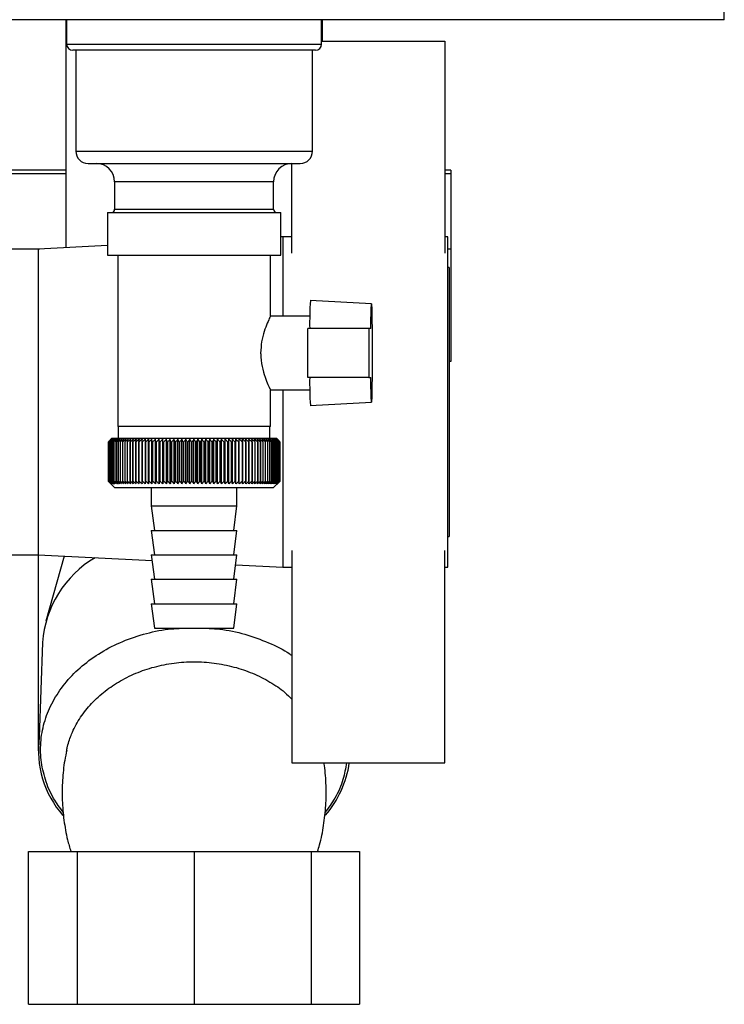
# Paper-space layout 'Blatt3' of a CAD drawing. Units: millimetres. Extents: x 0 to 420, y 0 to 297.
# Drawn here: x 259 to 270, y 130 to 146 of the extents above; entities that cross this region are included whole.
import ezdxf

# ---------------------------------------------------------------- set-up
doc = ezdxf.new("R2010")
doc.units = ezdxf.units.MM

psp = doc.layouts.new('Blatt3')

# ---------------------------------------------------------------- linework, layer by layer
at = {"color": 7, "linetype": 'Continuous', "lineweight": 30}
for p, q in [((270.463, 145.979), (270.463, 146.209)), ((270.463, 145.979), (244.423, 145.979)), ((259.693, 145.979), (259.693, 142.252)), ((259.708, 145.979), (259.708, 145.579)), ((263.878, 145.579), (263.878, 145.979)), ((263.893, 145.629), (263.893, 145.979)), ((259.708, 145.579), (263.878, 145.579)), ((263.878, 145.629), (265.893, 145.629)), ((265.893, 145.629), (265.893, 142.16)), ((263.778, 145.479), (259.808, 145.479)), ((259.858, 145.479), (259.858, 143.829)), ((263.728, 143.829), (263.728, 145.479)), ((259.858, 143.829), (263.728, 143.829)), ((260.058, 143.629), (263.528, 143.629)), ((263.393, 142.16), (263.393, 143.629)), ((259.693, 143.521), (257.593, 143.521)), ((257.593, 143.465), (259.693, 143.465)), ((265.993, 143.521), (265.893, 143.521)), ((265.893, 143.465), (265.993, 143.465)), ((265.993, 143.521), (265.993, 143.465)), ((265.993, 143.465), (265.993, 142.231)), ((260.493, 143.329), (260.493, 142.879)), ((263.093, 143.329), (260.493, 143.329)), ((263.093, 142.879), (263.093, 143.329)), ((260.377, 142.829), (260.377, 142.129)), ((260.377, 142.829), (263.21, 142.829)), ((260.493, 142.879), (263.093, 142.879)), ((263.21, 142.129), (263.21, 142.829)), ((263.243, 142.429), (263.21, 142.428)), ((263.393, 142.429), (263.243, 142.429)), ((263.243, 142.429), (263.243, 141.129)), ((265.943, 142.429), (265.893, 142.429)), ((265.943, 137.029), (265.943, 142.429)), ((257.593, 142.231), (259.268, 142.231)), ((259.243, 142.229), (257.893, 142.229)), ((260.377, 142.286), (259.243, 142.229)), ((259.243, 142.229), (259.243, 137.229)), ((265.943, 142.231), (265.993, 142.231)), ((265.993, 142.231), (265.993, 140.392)), ((260.377, 142.129), (263.21, 142.129)), ((260.543, 142.129), (260.543, 139.329)), ((263.043, 141.126), (263.043, 142.129)), ((265.963, 141.929), (265.943, 141.929)), ((265.963, 141.929), (265.963, 137.529)), ((264.693, 141.333), (263.693, 141.386)), ((263.685, 141.129), (263.041, 141.129)), ((263.651, 140.129), (263.651, 140.929)), ((264.651, 140.929), (263.651, 140.929)), ((264.651, 140.929), (264.651, 140.129)), ((264.683, 140.929), (264.651, 140.929)), ((265.993, 140.392), (265.963, 140.392)), ((264.651, 140.129), (263.651, 140.129)), ((264.651, 140.129), (264.683, 140.129)), ((263.039, 139.929), (263.685, 139.929)), ((263.043, 139.329), (263.043, 139.937)), ((263.243, 139.929), (263.243, 137.029)), ((263.693, 139.673), (264.693, 139.725)), ((263.043, 139.329), (260.543, 139.329)), ((260.553, 139.329), (260.553, 139.129)), ((263.033, 139.129), (263.033, 139.329)), ((260.443, 139.129), (260.393, 139.079)), ((261.775, 139.129), (260.443, 139.129)), ((261.047, 138.389), (261.047, 139.12)), ((261.106, 139.079), (261.103, 139.12)), ((261.103, 138.389), (261.103, 139.12)), ((261.16, 138.389), (261.16, 139.12)), ((261.219, 138.389), (261.219, 139.12)), ((261.279, 138.389), (261.279, 139.12)), ((261.34, 138.389), (261.34, 139.12)), ((261.402, 138.389), (261.402, 139.12)), ((261.465, 138.389), (261.465, 139.12)), ((261.529, 138.389), (261.529, 139.12)), ((261.593, 138.389), (261.593, 139.12)), ((261.658, 138.389), (261.658, 139.12)), ((261.723, 138.389), (261.723, 139.12)), ((263.143, 139.129), (261.775, 139.129)), ((261.789, 138.389), (261.789, 139.12)), ((261.854, 138.389), (261.854, 139.12)), ((261.919, 138.389), (261.919, 139.12)), ((261.984, 138.389), (261.984, 139.12)), ((262.049, 138.389), (262.049, 139.12)), ((262.113, 138.389), (262.113, 139.12)), ((262.176, 138.389), (262.176, 139.12)), ((262.238, 138.389), (262.238, 139.12)), ((262.3, 138.389), (262.3, 139.12)), ((262.36, 138.389), (262.36, 139.12)), ((262.418, 138.389), (262.418, 139.12)), ((262.476, 138.389), (262.476, 139.12)), ((262.532, 138.389), (262.532, 139.12)), ((263.181, 139.091), (263.143, 139.129)), ((260.393, 139.079), (260.393, 139.079)), ((260.393, 138.429), (260.393, 139.079)), ((260.393, 139.079), (260.393, 138.429)), ((260.395, 139.079), (260.395, 139.079)), ((260.395, 138.429), (260.395, 139.079)), ((260.395, 139.079), (260.395, 138.429)), ((260.4, 139.079), (260.401, 139.079)), ((260.4, 139.079), (260.4, 138.429)), ((260.401, 138.429), (260.401, 139.079)), ((260.408, 139.079), (260.409, 139.079)), ((260.408, 139.079), (260.408, 138.429)), ((260.409, 138.429), (260.409, 139.079)), ((260.419, 139.079), (260.421, 139.079)), ((260.419, 139.079), (260.419, 138.429)), ((260.421, 138.429), (260.421, 139.079)), ((260.433, 139.079), (260.436, 139.079)), ((260.433, 139.079), (260.433, 138.429)), ((260.436, 138.429), (260.436, 139.079)), ((260.451, 139.079), (260.454, 139.079)), ((260.451, 139.079), (260.451, 138.429)), ((260.454, 138.429), (260.454, 139.079)), ((260.471, 139.079), (260.476, 139.079)), ((260.471, 139.079), (260.471, 138.429)), ((260.476, 138.429), (260.476, 139.079)), ((260.495, 139.079), (260.5, 139.079)), ((260.495, 139.079), (260.495, 138.429)), ((260.5, 138.429), (260.5, 139.079)), ((260.522, 139.079), (260.527, 139.079)), ((260.522, 139.079), (260.522, 138.429)), ((260.527, 138.429), (260.527, 139.079)), ((260.552, 139.079), (260.557, 139.079)), ((260.552, 139.079), (260.552, 138.429)), ((260.557, 138.429), (260.557, 139.079)), ((260.584, 139.079), (260.591, 139.079)), ((260.584, 139.079), (260.584, 138.429)), ((260.591, 138.429), (260.591, 139.079)), ((260.619, 139.079), (260.626, 139.079)), ((260.619, 139.079), (260.619, 138.429)), ((260.626, 138.429), (260.626, 139.079)), ((260.657, 139.079), (260.665, 139.079)), ((260.657, 139.079), (260.657, 138.429)), ((260.665, 138.429), (260.665, 139.079)), ((260.698, 139.079), (260.706, 139.079)), ((260.698, 139.079), (260.698, 138.429)), ((260.706, 138.429), (260.706, 139.079)), ((260.741, 139.079), (260.75, 139.079)), ((260.741, 139.079), (260.741, 138.429)), ((260.75, 138.429), (260.75, 139.079)), ((260.787, 139.079), (260.796, 139.079)), ((260.787, 139.079), (260.787, 138.429)), ((260.796, 138.429), (260.796, 139.079)), ((260.835, 139.079), (260.844, 139.079)), ((260.835, 139.079), (260.835, 138.429)), ((260.844, 138.429), (260.844, 139.079)), ((260.885, 139.079), (260.895, 139.079)), ((260.885, 139.079), (260.885, 138.429)), ((260.895, 138.429), (260.895, 139.079)), ((260.938, 139.079), (260.948, 139.079)), ((260.938, 139.079), (260.938, 138.429)), ((260.948, 138.429), (260.948, 139.079)), ((260.992, 139.079), (261.002, 139.079)), ((260.992, 139.079), (260.992, 138.429)), ((261.002, 138.429), (261.002, 139.079)), ((261.048, 139.079), (261.059, 139.079)), ((261.048, 139.079), (261.048, 138.429)), ((261.059, 138.429), (261.059, 139.079)), ((261.106, 139.079), (261.117, 139.079)), ((261.106, 139.079), (261.106, 138.429)), ((261.117, 138.429), (261.117, 139.079)), ((261.165, 139.079), (261.177, 139.079)), ((261.165, 139.079), (261.165, 138.429)), ((261.177, 138.429), (261.177, 139.079)), ((261.226, 139.079), (261.238, 139.079)), ((261.226, 139.079), (261.226, 138.429)), ((261.238, 138.429), (261.238, 139.079)), ((261.289, 139.079), (261.3, 139.079)), ((261.289, 139.079), (261.289, 138.429)), ((261.3, 138.429), (261.3, 139.079)), ((261.352, 139.079), (261.364, 139.079)), ((261.352, 139.079), (261.352, 138.429)), ((261.364, 138.429), (261.364, 139.079)), ((261.416, 139.079), (261.429, 139.079)), ((261.416, 139.079), (261.416, 138.429)), ((261.429, 138.429), (261.429, 139.079)), ((261.482, 139.079), (261.494, 139.079)), ((261.482, 139.079), (261.482, 138.429)), ((261.494, 138.429), (261.494, 139.079)), ((261.548, 139.079), (261.56, 139.079)), ((261.548, 139.079), (261.548, 138.429)), ((261.56, 138.429), (261.56, 139.079)), ((261.614, 139.079), (261.627, 139.079)), ((261.614, 139.079), (261.614, 138.429)), ((261.627, 138.429), (261.627, 139.079)), ((261.681, 139.079), (261.694, 139.079)), ((261.681, 139.079), (261.681, 138.429)), ((261.694, 138.429), (261.694, 139.079)), ((261.749, 139.079), (261.761, 139.079)), ((261.749, 139.079), (261.749, 138.429)), ((261.761, 138.429), (261.761, 139.079)), ((261.816, 139.079), (261.829, 139.079)), ((261.816, 139.079), (261.816, 138.429)), ((261.829, 138.429), (261.829, 139.079)), ((261.883, 139.079), (261.896, 139.079)), ((261.883, 139.079), (261.883, 138.429)), ((261.896, 138.429), (261.896, 139.079)), ((261.95, 139.079), (261.963, 139.079)), ((261.95, 139.079), (261.95, 138.429)), ((261.963, 138.429), (261.963, 139.079)), ((262.017, 139.079), (262.03, 139.079)), ((262.017, 139.079), (262.017, 138.429)), ((262.03, 138.429), (262.03, 139.079)), ((262.083, 139.079), (262.096, 139.079)), ((262.083, 139.079), (262.083, 138.429)), ((262.096, 138.429), (262.096, 139.079)), ((262.149, 139.079), (262.161, 139.079)), ((262.149, 139.079), (262.149, 138.429)), ((262.161, 138.429), (262.161, 139.079)), ((262.214, 139.079), (262.226, 139.079)), ((262.214, 139.079), (262.214, 138.429)), ((262.226, 138.429), (262.226, 139.079)), ((262.277, 139.079), (262.289, 139.079)), ((262.277, 139.079), (262.277, 138.429)), ((262.289, 138.429), (262.289, 139.079)), ((262.34, 139.079), (262.352, 139.079)), ((262.34, 139.079), (262.34, 138.429)), ((262.352, 138.429), (262.352, 139.079)), ((262.401, 139.079), (262.413, 139.079)), ((262.401, 139.079), (262.401, 138.429)), ((262.413, 138.429), (262.413, 139.079)), ((262.461, 139.079), (262.473, 139.079)), ((262.461, 139.079), (262.461, 138.429)), ((262.473, 138.429), (262.473, 139.079)), ((262.52, 139.079), (262.531, 139.079)), ((262.52, 139.079), (262.52, 138.429)), ((262.531, 138.429), (262.531, 139.079)), ((262.576, 139.079), (262.587, 139.079)), ((262.576, 139.079), (262.576, 138.429)), ((262.587, 138.429), (262.587, 139.079)), ((262.631, 139.079), (262.642, 139.079)), ((262.631, 139.079), (262.631, 138.429)), ((262.642, 138.429), (262.642, 139.079)), ((262.684, 139.079), (262.694, 139.079)), ((262.684, 139.079), (262.684, 138.429)), ((262.694, 138.429), (262.694, 139.079)), ((262.735, 139.079), (262.745, 139.079)), ((262.735, 139.079), (262.735, 138.429)), ((262.745, 138.429), (262.745, 139.079)), ((262.784, 139.079), (262.793, 139.079)), ((262.784, 139.079), (262.784, 138.429)), ((262.793, 138.429), (262.793, 139.079)), ((262.83, 139.079), (262.839, 139.079)), ((262.83, 139.079), (262.83, 138.429)), ((262.839, 138.429), (262.839, 139.079)), ((262.874, 139.079), (262.883, 139.079)), ((262.874, 139.079), (262.874, 138.429)), ((262.883, 138.429), (262.883, 139.079)), ((262.916, 139.079), (262.924, 139.079)), ((262.916, 139.079), (262.916, 138.429)), ((262.924, 138.429), (262.924, 139.079)), ((262.955, 139.079), (262.962, 139.079)), ((262.955, 139.079), (262.955, 138.429)), ((262.962, 138.429), (262.962, 139.079)), ((262.991, 139.079), (262.998, 139.079)), ((262.991, 139.079), (262.991, 138.429)), ((262.998, 138.429), (262.998, 139.079)), ((263.025, 139.079), (263.031, 139.079)), ((263.025, 139.079), (263.025, 138.429)), ((263.031, 138.429), (263.031, 139.079)), ((263.055, 139.079), (263.061, 139.079)), ((263.055, 139.079), (263.055, 138.429)), ((263.061, 138.429), (263.061, 139.079)), ((263.083, 139.079), (263.088, 139.079)), ((263.083, 139.079), (263.083, 138.429)), ((263.088, 138.429), (263.088, 139.079)), ((263.108, 139.079), (263.112, 139.079)), ((263.108, 139.079), (263.108, 138.429)), ((263.112, 138.429), (263.112, 139.079)), ((263.129, 139.079), (263.133, 139.079)), ((263.129, 139.079), (263.129, 138.429)), ((263.133, 138.429), (263.133, 139.079)), ((263.148, 139.079), (263.151, 139.079)), ((263.148, 139.079), (263.148, 138.429)), ((263.151, 138.429), (263.151, 139.079)), ((263.163, 139.079), (263.166, 139.079)), ((263.163, 139.079), (263.163, 138.429)), ((263.166, 138.429), (263.166, 139.079)), ((263.176, 139.079), (263.178, 139.079)), ((263.176, 139.079), (263.176, 138.429)), ((263.178, 138.429), (263.178, 139.079)), ((263.185, 139.079), (263.186, 139.079)), ((263.185, 139.079), (263.185, 138.429)), ((263.186, 138.429), (263.186, 139.079)), ((263.19, 139.079), (263.191, 139.079)), ((263.19, 139.079), (263.19, 138.429)), ((263.191, 138.429), (263.191, 139.079)), ((263.193, 139.079), (263.193, 139.079)), ((263.193, 139.079), (263.193, 138.429)), ((263.193, 138.429), (263.193, 139.079)), ((260.393, 138.429), (260.493, 138.329)), ((260.393, 138.429), (260.393, 138.429)), ((260.395, 138.429), (260.395, 138.429)), ((260.401, 138.429), (260.4, 138.429)), ((260.409, 138.429), (260.408, 138.429)), ((260.421, 138.429), (260.419, 138.429)), ((260.436, 138.429), (260.433, 138.429)), ((260.454, 138.429), (260.451, 138.429)), ((260.476, 138.429), (260.471, 138.429)), ((260.493, 138.329), (261.775, 138.329)), ((260.5, 138.429), (260.495, 138.429)), ((260.527, 138.429), (260.522, 138.429)), ((260.557, 138.429), (260.552, 138.429)), ((260.591, 138.429), (260.584, 138.429)), ((260.626, 138.429), (260.619, 138.429)), ((260.665, 138.429), (260.657, 138.429)), ((260.706, 138.429), (260.698, 138.429)), ((260.75, 138.429), (260.741, 138.429)), ((260.796, 138.429), (260.787, 138.429)), ((260.844, 138.429), (260.835, 138.429)), ((260.895, 138.429), (260.885, 138.429)), ((260.948, 138.429), (260.938, 138.429)), ((261.002, 138.429), (260.992, 138.429)), ((261.059, 138.429), (261.048, 138.429)), ((261.093, 138.329), (261.093, 138.029)), ((261.117, 138.429), (261.106, 138.429)), ((261.177, 138.429), (261.165, 138.429)), ((261.238, 138.429), (261.226, 138.429)), ((261.3, 138.429), (261.289, 138.429)), ((261.364, 138.429), (261.352, 138.429)), ((261.429, 138.429), (261.416, 138.429)), ((261.494, 138.429), (261.482, 138.429)), ((261.56, 138.429), (261.548, 138.429)), ((261.627, 138.429), (261.614, 138.429)), ((261.694, 138.429), (261.681, 138.429)), ((261.761, 138.429), (261.749, 138.429)), ((261.775, 138.329), (263.093, 138.329)), ((261.829, 138.429), (261.816, 138.429)), ((261.896, 138.429), (261.883, 138.429)), ((261.963, 138.429), (261.95, 138.429)), ((262.03, 138.429), (262.017, 138.429)), ((262.096, 138.429), (262.083, 138.429)), ((262.161, 138.429), (262.149, 138.429)), ((262.226, 138.429), (262.214, 138.429)), ((262.289, 138.429), (262.277, 138.429)), ((262.352, 138.429), (262.34, 138.429)), ((262.413, 138.429), (262.401, 138.429)), ((262.473, 138.429), (262.461, 138.429)), ((262.493, 138.029), (262.493, 138.329)), ((262.531, 138.429), (262.52, 138.429)), ((262.587, 138.429), (262.576, 138.429)), ((262.642, 138.429), (262.631, 138.429)), ((262.694, 138.429), (262.684, 138.429)), ((262.745, 138.429), (262.735, 138.429)), ((262.793, 138.429), (262.784, 138.429)), ((262.839, 138.429), (262.83, 138.429)), ((262.883, 138.429), (262.874, 138.429)), ((262.924, 138.429), (262.916, 138.429)), ((262.962, 138.429), (262.955, 138.429)), ((262.998, 138.429), (262.991, 138.429)), ((263.031, 138.429), (263.025, 138.429)), ((263.061, 138.429), (263.055, 138.429)), ((263.088, 138.429), (263.083, 138.429)), ((263.093, 138.329), (263.181, 138.418)), ((263.112, 138.429), (263.108, 138.429)), ((263.133, 138.429), (263.129, 138.429)), ((263.151, 138.429), (263.148, 138.429)), ((263.166, 138.429), (263.163, 138.429)), ((263.178, 138.429), (263.176, 138.429)), ((263.181, 138.418), (263.193, 138.429)), ((263.186, 138.429), (263.185, 138.429)), ((263.191, 138.429), (263.19, 138.429)), ((263.193, 138.429), (263.193, 138.429)), ((261.093, 138.029), (261.143, 137.629)), ((261.093, 138.029), (261.784, 138.029)), ((261.784, 138.029), (262.493, 138.029)), ((262.443, 137.629), (262.493, 138.029)), ((261.093, 137.629), (261.143, 137.229)), ((261.093, 137.629), (261.784, 137.629)), ((261.784, 137.629), (262.493, 137.629)), ((262.443, 137.229), (262.493, 137.629)), ((265.943, 137.529), (265.963, 137.529)), ((257.893, 137.229), (259.243, 137.229)), ((259.243, 137.229), (261.105, 137.136)), ((259.243, 137.229), (259.243, 134.022)), ((259.667, 137.208), (259.368, 136.144)), ((261.093, 137.229), (261.143, 136.829)), ((261.093, 137.229), (261.784, 137.229)), ((261.784, 137.229), (262.493, 137.229)), ((262.443, 136.829), (262.493, 137.229)), ((263.393, 137.298), (263.393, 133.829)), ((265.893, 133.829), (265.893, 137.298)), ((262.473, 137.068), (263.243, 137.029)), ((263.243, 137.029), (263.393, 137.029)), ((265.893, 137.029), (265.943, 137.029)), ((261.093, 136.829), (261.143, 136.429)), ((261.093, 136.829), (261.784, 136.829)), ((261.784, 136.829), (262.493, 136.829)), ((262.443, 136.429), (262.493, 136.829)), ((261.093, 136.429), (261.143, 136.029)), ((261.093, 136.429), (261.784, 136.429)), ((261.784, 136.429), (262.493, 136.429)), ((262.443, 136.029), (262.493, 136.429)), ((261.143, 136.029), (261.784, 136.029)), ((261.784, 136.029), (262.443, 136.029)), ((259.314, 135.796), (259.26, 134.246)), ((259.704, 134.015), (259.709, 134.037)), ((263.393, 133.829), (265.893, 133.829)), ((259.087, 129.879), (259.087, 132.379)), ((259.087, 132.379), (259.88, 132.379)), ((259.88, 132.379), (259.88, 129.879)), ((259.88, 132.379), (261.793, 132.379)), ((261.793, 132.379), (261.793, 129.879)), ((261.793, 132.379), (263.707, 132.379)), ((263.707, 132.379), (263.707, 129.879)), ((263.707, 132.379), (264.499, 132.379)), ((264.499, 132.379), (264.499, 129.879)), ((259.087, 129.879), (259.88, 129.879)), ((259.88, 129.879), (261.793, 129.879)), ((261.793, 129.879), (263.707, 129.879)), ((263.707, 129.879), (264.499, 129.879))]:
    psp.add_line(p, q, dxfattribs=at)
at = {"color": 7, "linetype": 'Continuous', "lineweight": 30, "flags": 128}
for points in [[(264.683, 140.929), (264.685, 141.066), (264.686, 141.179), (264.688, 141.263), (264.691, 141.315), (264.693, 141.333), (264.695, 141.316), (264.697, 141.264), (264.7, 141.18), (264.701, 141.068), (264.703, 140.932), (264.704, 140.778), (264.704, 140.613), (264.704, 140.445), (264.704, 140.281), (264.703, 140.127), (264.701, 139.991), (264.7, 139.878), (264.697, 139.794), (264.695, 139.743), (264.693, 139.725), (264.691, 139.743), (264.688, 139.795), (264.686, 139.88), (264.685, 139.993), (264.683, 140.129)], [(260.994, 139.12), (260.993, 139.115), (260.993, 139.11), (260.993, 139.105), (260.993, 139.1), (260.993, 139.095), (260.992, 139.089), (260.992, 139.084), (260.992, 139.079)], [(261.047, 139.12), (261.047, 139.115), (261.048, 139.11), (261.048, 139.105), (261.048, 139.1), (261.048, 139.095), (261.048, 139.089), (261.048, 139.084), (261.048, 139.079)], [(262.531, 139.079), (262.531, 139.084), (262.531, 139.089), (262.531, 139.095), (262.531, 139.1), (262.531, 139.105), (262.531, 139.11), (262.531, 139.115), (262.532, 139.12)], [(262.587, 139.079), (262.587, 139.084), (262.587, 139.089), (262.586, 139.095), (262.586, 139.1), (262.586, 139.105), (262.586, 139.11), (262.586, 139.115), (262.586, 139.12)], [(263.193, 139.079), (263.188, 139.084), (263.183, 139.089), (263.181, 139.091)]]:
    psp.add_lwpolyline(points, dxfattribs=at)
at = {"color": 7, "linetype": 'Continuous', "lineweight": 30}
for centre, radius, start, end in [((259.808, 145.579), 0.1, 180, 270), ((263.778, 145.579), 0.1, 270, 0), ((260.058, 143.829), 0.2, 180, 270), ((263.528, 143.829), 0.2, 270, 0), ((260.193, 143.329), 0.3, 0, 90), ((263.393, 143.329), 0.3, 90, 180), ((260.443, 142.879), 0.05, 270, 0), ((263.143, 142.879), 0.05, 180, 270), ((269.371, 141.027), 5.689, 176.3796, 180.9792), ((269.371, 140.032), 5.689, 179.0208, 183.6204), ((266.69, 132.752), 8.927, 134.4861, 134.8578), ((266.697, 132.56), 9.067, 133.6565, 134.0279), ((266.615, 133.056), 8.659, 135.5467, 135.9228), ((266.629, 133.262), 8.523, 136.5833, 136.9589), ((266.712, 132.379), 9.204, 132.9158, 133.2866), ((266.657, 133.472), 8.396, 137.7253, 138.0997), ((266.732, 132.211), 9.336, 132.2595, 132.6297), ((266.701, 133.686), 8.28, 138.9789, 139.3512), ((266.757, 132.056), 9.459, 131.6839, 132.0533), ((266.766, 133.9), 8.181, 140.3504, 140.7197), ((266.785, 131.917), 9.572, 131.1855, 131.5541), ((266.856, 134.113), 8.106, 141.8465, 142.2115), ((266.817, 131.794), 9.672, 130.7613, 131.1293), ((266.979, 134.322), 8.061, 143.4739, 143.8331), ((266.85, 131.689), 9.76, 130.4089, 130.7762), ((267.141, 134.527), 8.055, 145.2389, 145.5906), ((266.884, 131.602), 9.832, 130.1262, 130.4929), ((267.354, 134.725), 8.102, 147.1477, 147.4897), ((266.92, 131.535), 9.888, 129.9114, 130.2777), ((267.633, 134.914), 8.216, 149.2055, 149.5354), ((266.956, 131.489), 9.928, 129.7634, 130.1293), ((267.998, 135.092), 8.418, 151.4161, 151.7312), ((266.992, 131.462), 9.95, 129.6812, 130.0469), ((268.48, 135.259), 8.74, 153.7819, 154.079), ((267.029, 131.457), 9.954, 129.6643, 130.03), ((269.125, 135.411), 9.228, 156.3027, 156.5784), ((267.066, 131.473), 9.941, 129.7127, 130.0785), ((270.006, 135.549), 9.955, 158.9753, 159.2261), ((267.102, 131.509), 9.911, 129.8266, 130.1927), ((271.245, 135.669), 11.044, 161.7933, 162.0155), ((267.139, 131.565), 9.863, 130.0067, 130.3732), ((273.072, 135.773), 12.722, 164.746, 164.936), ((267.176, 131.642), 9.799, 130.2541, 130.6211), ((275.956, 135.858), 15.46, 167.8186, 167.9729), ((267.213, 131.737), 9.719, 130.5703, 130.9379), ((281.055, 135.924), 20.415, 170.9919, 171.1076), ((267.251, 131.851), 9.625, 130.957, 131.3253), ((292.191, 135.969), 31.408, 174.2426, 174.3173), ((267.29, 131.982), 9.519, 131.4167, 131.7857), ((267.332, 132.129), 9.4, 131.952, 132.3218), ((267.376, 132.29), 9.273, 132.5661, 132.9366), ((267.423, 132.465), 9.139, 133.2626, 133.6338), ((236.943, 135.948), 24.424, 7.3662, 7.4625), ((267.475, 132.651), 8.999, 134.0457, 134.4173), ((244.094, 135.892), 17.426, 10.5398, 10.6759), ((267.534, 132.847), 8.858, 134.9199, 135.2916), ((247.826, 135.816), 13.852, 13.626, 13.7993), ((267.6, 133.051), 8.719, 135.8902, 136.2616), ((250.09, 135.721), 11.752, 16.6042, 16.8114), ((267.676, 133.262), 8.584, 136.962, 137.3326), ((251.592, 135.608), 10.419, 19.4578, 19.6954), ((267.765, 133.476), 8.458, 138.1413, 138.5104), ((252.648, 135.479), 9.54, 22.1743, 22.4386), ((267.869, 133.692), 8.346, 139.4342, 139.8011), ((253.42, 135.333), 8.949, 24.7452, 25.0325), ((267.994, 133.909), 8.254, 140.8474, 141.2108), ((254.003, 135.173), 8.555, 27.1657, 27.4726), ((268.143, 134.123), 8.187, 142.3873, 142.7461), ((254.453, 135.001), 8.3, 29.434, 29.7572), ((268.325, 134.334), 8.154, 144.0608, 144.4133), ((254.806, 134.816), 8.147, 31.5511, 31.8877), ((268.548, 134.539), 8.165, 145.874, 146.2184), ((255.088, 134.623), 8.07, 33.5197, 33.8671), ((268.823, 134.737), 8.233, 147.8329, 148.167), ((255.315, 134.421), 8.053, 35.3442, 35.7001), ((269.169, 134.925), 8.376, 149.9422, 150.2634), ((255.5, 134.213), 8.08, 37.03, 37.3925), ((269.608, 135.101), 8.618, 152.2054, 152.5109), ((255.653, 134.002), 8.142, 38.5831, 38.9505), ((270.176, 135.265), 8.995, 154.624, 154.9106), ((255.779, 133.788), 8.23, 40.0097, 40.3807), ((270.926, 135.415), 9.561, 157.1968, 157.4612), ((255.886, 133.574), 8.339, 41.3163, 41.6898), ((271.947, 135.548), 10.404, 159.9197, 160.1582), ((255.976, 133.362), 8.461, 42.5093, 42.8844), ((273.39, 135.665), 11.675, 162.7847, 162.9937), ((256.054, 133.154), 8.593, 43.5947, 43.9707), ((275.546, 135.763), 13.666, 165.7799, 165.9559), ((256.121, 132.951), 8.731, 44.5783, 44.9546), ((279.048, 135.843), 17.007, 168.8889, 169.0286), ((256.18, 132.756), 8.87, 45.4655, 45.8417), ((285.581, 135.902), 23.385, 172.091, 172.1917), ((256.233, 132.571), 9.008, 46.2612, 46.637), ((301.654, 135.942), 39.307, 175.362, 175.4215), ((256.282, 132.397), 9.142, 46.97, 47.3453), ((256.326, 132.235), 9.269, 47.596, 47.9705), ((256.368, 132.088), 9.387, 48.1427, 48.5165), ((256.408, 131.956), 9.494, 48.6134, 48.9864), ((228.337, 135.935), 34.448, 5.2366, 5.3046), ((256.446, 131.842), 9.588, 49.0107, 49.383), ((241.25, 135.892), 21.679, 8.4549, 8.5637), ((256.484, 131.745), 9.669, 49.3371, 49.7087), ((246.908, 135.828), 16.167, 11.6016, 11.7489), ((256.521, 131.667), 9.734, 49.5944, 49.9655), ((250.04, 135.745), 13.182, 14.6534, 14.8364), ((256.557, 131.608), 9.784, 49.7842, 50.1548), ((251.999, 135.642), 11.372, 17.5911, 17.8064), ((256.594, 131.57), 9.816, 49.9074, 50.2778), ((253.318, 135.522), 10.205, 20.3994, 20.6435), ((256.631, 131.552), 9.832, 49.9649, 50.3352), ((254.25, 135.386), 9.427, 23.0673, 23.3365), ((256.667, 131.554), 9.83, 49.957, 50.3273), ((254.93, 135.233), 8.905, 25.5875, 25.8783), ((256.704, 131.577), 9.81, 49.8837, 50.2541), ((255.437, 135.067), 8.559, 27.9564, 28.2654), ((256.74, 131.62), 9.773, 49.7444, 50.1152), ((255.821, 134.888), 8.34, 30.1732, 30.4972), ((256.775, 131.684), 9.72, 49.5385, 49.9097), ((256.113, 134.698), 8.214, 32.2394, 32.5757), ((256.81, 131.767), 9.651, 49.2646, 49.6364), ((256.337, 134.498), 8.158, 34.1585, 34.5047), ((256.843, 131.868), 9.567, 48.9213, 49.2937), ((256.507, 134.292), 8.157, 35.9352, 36.2892), ((256.874, 131.987), 9.469, 48.5064, 48.8796), ((256.636, 134.08), 8.198, 37.5752, 37.9351), ((256.903, 132.122), 9.359, 48.0177, 48.3916), ((256.731, 133.865), 8.271, 39.0845, 39.4488), ((256.928, 132.273), 9.239, 47.4521, 47.8268), ((256.8, 133.648), 8.368, 40.4697, 40.8371), ((256.949, 132.438), 9.11, 46.8065, 47.1818), ((256.848, 133.432), 8.483, 41.7369, 42.1065), ((256.965, 132.615), 8.975, 46.077, 46.453), ((256.878, 133.219), 8.611, 42.8927, 43.2635), ((256.973, 132.803), 8.836, 45.2596, 45.6359), ((256.893, 133.01), 8.747, 43.9428, 44.3143), ((261.059, 135.673), 1.749, 120.3409, 175.9704), ((260.863, 134.033), 1.617, 172.4143, 221.1648), ((262.671, 134.063), 1.676, 319.3969, 351.9383)]:
    psp.add_arc(centre, radius, start, end, dxfattribs=at)
for points, knots in [([(263.042, 141.126), (263.04, 141.124), (263.035, 141.119), (262.991, 141.027), (262.938, 140.888), (262.891, 140.718), (262.885, 140.592), (262.881, 140.529)], [0, 0, 0, 0, 0.184336, 0.404769, 0.612755, 0.806083, 1, 1, 1, 1]), ([(262.881, 140.529), (262.882, 140.507), (262.884, 140.415), (262.911, 140.257), (262.965, 140.095), (263.012, 139.986), (263.041, 139.93), (263.04, 139.935), (263.04, 139.937)], [0, 0, 0, 0, 0.068152, 0.286435, 0.500909, 0.69723, 0.885058, 1, 1, 1, 1]), ([(260.434, 138.389), (260.427, 138.396), (260.413, 138.41), (260.399, 138.423), (260.393, 138.429)], [0, 0, 0, 0, 0.55565, 1, 1, 1, 1]), ([(260.395, 138.429), (260.402, 138.422), (260.415, 138.408), (260.429, 138.394), (260.434, 138.389)], [0, 0, 0, 0, 0.56434, 1, 1, 1, 1]), ([(260.438, 138.389), (260.43, 138.396), (260.416, 138.41), (260.402, 138.423), (260.395, 138.429)], [0, 0, 0, 0, 0.55565, 1, 1, 1, 1]), ([(260.4, 138.429), (260.407, 138.422), (260.419, 138.408), (260.432, 138.394), (260.438, 138.389)], [0, 0, 0, 0, 0.56434, 1, 1, 1, 1]), ([(260.444, 138.389), (260.436, 138.396), (260.422, 138.41), (260.407, 138.423), (260.401, 138.429)], [0, 0, 0, 0, 0.55565, 1, 1, 1, 1]), ([(260.408, 138.429), (260.414, 138.422), (260.427, 138.408), (260.439, 138.394), (260.444, 138.389)], [0, 0, 0, 0, 0.56434, 1, 1, 1, 1]), ([(260.454, 138.389), (260.446, 138.396), (260.431, 138.41), (260.416, 138.423), (260.409, 138.429)], [0, 0, 0, 0, 0.55565, 1, 1, 1, 1]), ([(260.419, 138.429), (260.425, 138.422), (260.437, 138.408), (260.449, 138.394), (260.454, 138.389)], [0, 0, 0, 0, 0.56434, 1, 1, 1, 1]), ([(260.467, 138.389), (260.458, 138.396), (260.443, 138.41), (260.428, 138.423), (260.421, 138.429)], [0, 0, 0, 0, 0.55565, 1, 1, 1, 1]), ([(260.433, 138.429), (260.439, 138.422), (260.451, 138.408), (260.462, 138.394), (260.467, 138.389)], [0, 0, 0, 0, 0.56434, 1, 1, 1, 1]), ([(260.483, 138.389), (260.474, 138.396), (260.459, 138.41), (260.443, 138.423), (260.436, 138.429)], [0, 0, 0, 0, 0.5556499, 1, 1, 1, 1]), ([(260.451, 138.429), (260.457, 138.422), (260.467, 138.408), (260.478, 138.394), (260.483, 138.389)], [0, 0, 0, 0, 0.56434, 1, 1, 1, 1]), ([(260.501, 138.389), (260.493, 138.396), (260.477, 138.41), (260.461, 138.423), (260.454, 138.429)], [0, 0, 0, 0, 0.55565, 1, 1, 1, 1]), ([(260.471, 138.429), (260.477, 138.422), (260.487, 138.408), (260.497, 138.394), (260.501, 138.389)], [0, 0, 0, 0, 0.56434, 1, 1, 1, 1]), ([(260.523, 138.389), (260.514, 138.396), (260.499, 138.41), (260.483, 138.423), (260.476, 138.429)], [0, 0, 0, 0, 0.55565, 1, 1, 1, 1]), ([(260.495, 138.429), (260.5, 138.422), (260.51, 138.408), (260.519, 138.394), (260.523, 138.389)], [0, 0, 0, 0, 0.56434, 1, 1, 1, 1]), ([(260.548, 138.389), (260.539, 138.396), (260.523, 138.41), (260.507, 138.423), (260.5, 138.429)], [0, 0, 0, 0, 0.55565, 1, 1, 1, 1]), ([(260.522, 138.429), (260.527, 138.422), (260.535, 138.408), (260.544, 138.394), (260.548, 138.389)], [0, 0, 0, 0, 0.56434, 1, 1, 1, 1]), ([(260.576, 138.389), (260.567, 138.396), (260.551, 138.41), (260.534, 138.423), (260.527, 138.429)], [0, 0, 0, 0, 0.55565, 1, 1, 1, 1]), ([(260.552, 138.429), (260.556, 138.422), (260.564, 138.408), (260.572, 138.394), (260.576, 138.389)], [0, 0, 0, 0, 0.56434, 1, 1, 1, 1]), ([(260.606, 138.389), (260.597, 138.396), (260.581, 138.41), (260.565, 138.423), (260.557, 138.429)], [0, 0, 0, 0, 0.55565, 1, 1, 1, 1]), ([(260.584, 138.429), (260.588, 138.422), (260.596, 138.408), (260.603, 138.394), (260.606, 138.389)], [0, 0, 0, 0, 0.56434, 1, 1, 1, 1]), ([(260.639, 138.389), (260.63, 138.396), (260.614, 138.41), (260.598, 138.423), (260.591, 138.429)], [0, 0, 0, 0, 0.55565, 1, 1, 1, 1]), ([(260.619, 138.429), (260.623, 138.422), (260.63, 138.408), (260.636, 138.394), (260.639, 138.389)], [0, 0, 0, 0, 0.5643403, 1, 1, 1, 1]), ([(260.675, 138.389), (260.666, 138.396), (260.65, 138.41), (260.634, 138.423), (260.626, 138.429)], [0, 0, 0, 0, 0.55565, 1, 1, 1, 1]), ([(260.657, 138.429), (260.661, 138.422), (260.667, 138.408), (260.673, 138.394), (260.675, 138.389)], [0, 0, 0, 0, 0.56434, 1, 1, 1, 1]), ([(260.714, 138.389), (260.705, 138.396), (260.688, 138.41), (260.672, 138.423), (260.665, 138.429)], [0, 0, 0, 0, 0.55565, 1, 1, 1, 1]), ([(260.698, 138.429), (260.701, 138.422), (260.706, 138.408), (260.711, 138.394), (260.714, 138.389)], [0, 0, 0, 0, 0.56434, 1, 1, 1, 1]), ([(260.755, 138.389), (260.746, 138.396), (260.729, 138.41), (260.713, 138.423), (260.706, 138.429)], [0, 0, 0, 0, 0.55565, 1, 1, 1, 1]), ([(260.741, 138.429), (260.744, 138.422), (260.748, 138.408), (260.753, 138.394), (260.755, 138.389)], [0, 0, 0, 0, 0.56434, 1, 1, 1, 1]), ([(260.798, 138.389), (260.789, 138.396), (260.773, 138.41), (260.757, 138.423), (260.75, 138.429)], [0, 0, 0, 0, 0.55565, 1, 1, 1, 1]), ([(260.787, 138.429), (260.789, 138.422), (260.793, 138.408), (260.796, 138.394), (260.798, 138.389)], [0, 0, 0, 0, 0.56434, 1, 1, 1, 1]), ([(260.844, 138.389), (260.835, 138.396), (260.819, 138.41), (260.803, 138.423), (260.796, 138.429)], [0, 0, 0, 0, 0.55565, 1, 1, 1, 1]), ([(260.835, 138.429), (260.837, 138.422), (260.84, 138.408), (260.843, 138.394), (260.844, 138.389)], [0, 0, 0, 0, 0.56434, 1, 1, 1, 1]), ([(260.892, 138.389), (260.883, 138.396), (260.867, 138.41), (260.851, 138.423), (260.844, 138.429)], [0, 0, 0, 0, 0.55565, 1, 1, 1, 1]), ([(260.885, 138.429), (260.886, 138.422), (260.889, 138.408), (260.891, 138.394), (260.892, 138.389)], [0, 0, 0, 0, 0.56434, 1, 1, 1, 1]), ([(260.942, 138.389), (260.933, 138.396), (260.917, 138.41), (260.902, 138.423), (260.895, 138.429)], [0, 0, 0, 0, 0.55565, 1, 1, 1, 1]), ([(260.938, 138.429), (260.938, 138.422), (260.94, 138.408), (260.941, 138.394), (260.942, 138.389)], [0, 0, 0, 0, 0.56434, 1, 1, 1, 1]), ([(260.994, 138.389), (260.985, 138.396), (260.97, 138.41), (260.955, 138.423), (260.948, 138.429)], [0, 0, 0, 0, 0.55565, 1, 1, 1, 1]), ([(260.992, 138.429), (260.992, 138.422), (260.993, 138.408), (260.993, 138.394), (260.994, 138.389)], [0, 0, 0, 0, 0.56434, 1, 1, 1, 1]), ([(261.047, 138.389), (261.039, 138.396), (261.024, 138.41), (261.009, 138.423), (261.002, 138.429)], [0, 0, 0, 0, 0.55565, 1, 1, 1, 1]), ([(261.048, 138.429), (261.048, 138.422), (261.048, 138.408), (261.047, 138.394), (261.047, 138.389)], [0, 0, 0, 0, 0.56434, 1, 1, 1, 1]), ([(261.103, 138.389), (261.095, 138.396), (261.08, 138.41), (261.065, 138.423), (261.059, 138.429)], [0, 0, 0, 0, 0.55565, 1, 1, 1, 1]), ([(261.106, 138.429), (261.105, 138.422), (261.104, 138.408), (261.103, 138.394), (261.103, 138.389)], [0, 0, 0, 0, 0.56434, 1, 1, 1, 1]), ([(261.16, 138.389), (261.152, 138.396), (261.138, 138.41), (261.123, 138.423), (261.117, 138.429)], [0, 0, 0, 0, 0.55565, 1, 1, 1, 1]), ([(261.165, 138.429), (261.164, 138.422), (261.163, 138.408), (261.161, 138.394), (261.16, 138.389)], [0, 0, 0, 0, 0.56434, 1, 1, 1, 1]), ([(261.219, 138.389), (261.211, 138.396), (261.197, 138.41), (261.183, 138.423), (261.177, 138.429)], [0, 0, 0, 0, 0.55565, 1, 1, 1, 1]), ([(261.226, 138.429), (261.225, 138.422), (261.222, 138.408), (261.22, 138.394), (261.219, 138.389)], [0, 0, 0, 0, 0.56434, 1, 1, 1, 1]), ([(261.279, 138.389), (261.271, 138.396), (261.258, 138.41), (261.244, 138.423), (261.238, 138.429)], [0, 0, 0, 0, 0.55565, 1, 1, 1, 1]), ([(261.289, 138.429), (261.287, 138.422), (261.283, 138.408), (261.28, 138.394), (261.279, 138.389)], [0, 0, 0, 0, 0.56434, 1, 1, 1, 1]), ([(261.34, 138.389), (261.332, 138.396), (261.319, 138.41), (261.306, 138.423), (261.3, 138.429)], [0, 0, 0, 0, 0.55565, 1, 1, 1, 1]), ([(261.352, 138.429), (261.35, 138.422), (261.346, 138.408), (261.341, 138.394), (261.34, 138.389)], [0, 0, 0, 0, 0.56434, 1, 1, 1, 1]), ([(261.402, 138.389), (261.395, 138.396), (261.382, 138.41), (261.37, 138.423), (261.364, 138.429)], [0, 0, 0, 0, 0.55565, 1, 1, 1, 1]), ([(261.416, 138.429), (261.414, 138.422), (261.409, 138.408), (261.404, 138.394), (261.402, 138.389)], [0, 0, 0, 0, 0.56434, 1, 1, 1, 1]), ([(261.465, 138.389), (261.458, 138.396), (261.446, 138.41), (261.434, 138.423), (261.429, 138.429)], [0, 0, 0, 0, 0.55565, 1, 1, 1, 1]), ([(261.482, 138.429), (261.479, 138.422), (261.473, 138.408), (261.467, 138.394), (261.465, 138.389)], [0, 0, 0, 0, 0.56434, 1, 1, 1, 1]), ([(261.529, 138.389), (261.522, 138.396), (261.511, 138.41), (261.499, 138.423), (261.494, 138.429)], [0, 0, 0, 0, 0.55565, 1, 1, 1, 1]), ([(261.548, 138.429), (261.544, 138.422), (261.538, 138.408), (261.532, 138.394), (261.529, 138.389)], [0, 0, 0, 0, 0.56434, 1, 1, 1, 1]), ([(261.593, 138.389), (261.587, 138.396), (261.576, 138.41), (261.565, 138.423), (261.56, 138.429)], [0, 0, 0, 0, 0.5556499, 1, 1, 1, 1]), ([(261.614, 138.429), (261.61, 138.422), (261.603, 138.408), (261.596, 138.394), (261.593, 138.389)], [0, 0, 0, 0, 0.5643403, 1, 1, 1, 1]), ([(261.658, 138.389), (261.652, 138.396), (261.642, 138.41), (261.632, 138.423), (261.627, 138.429)], [0, 0, 0, 0, 0.55565, 1, 1, 1, 1]), ([(261.681, 138.429), (261.677, 138.422), (261.669, 138.408), (261.662, 138.394), (261.658, 138.389)], [0, 0, 0, 0, 0.5643403, 1, 1, 1, 1]), ([(261.723, 138.389), (261.718, 138.396), (261.708, 138.41), (261.698, 138.423), (261.694, 138.429)], [0, 0, 0, 0, 0.55565, 1, 1, 1, 1]), ([(261.749, 138.429), (261.744, 138.422), (261.735, 138.408), (261.727, 138.394), (261.723, 138.389)], [0, 0, 0, 0, 0.56434, 1, 1, 1, 1]), ([(261.789, 138.389), (261.784, 138.396), (261.775, 138.41), (261.765, 138.423), (261.761, 138.429)], [0, 0, 0, 0, 0.55565, 1, 1, 1, 1]), ([(261.816, 138.429), (261.811, 138.422), (261.802, 138.408), (261.793, 138.394), (261.789, 138.389)], [0, 0, 0, 0, 0.56434, 1, 1, 1, 1]), ([(261.854, 138.389), (261.849, 138.396), (261.841, 138.41), (261.832, 138.423), (261.829, 138.429)], [0, 0, 0, 0, 0.55565, 1, 1, 1, 1]), ([(261.883, 138.429), (261.878, 138.422), (261.868, 138.408), (261.858, 138.394), (261.854, 138.389)], [0, 0, 0, 0, 0.56434, 1, 1, 1, 1]), ([(261.919, 138.389), (261.915, 138.396), (261.907, 138.41), (261.899, 138.423), (261.896, 138.429)], [0, 0, 0, 0, 0.55565, 1, 1, 1, 1]), ([(261.95, 138.429), (261.945, 138.422), (261.934, 138.408), (261.924, 138.394), (261.919, 138.389)], [0, 0, 0, 0, 0.56434, 1, 1, 1, 1]), ([(261.984, 138.389), (261.98, 138.396), (261.973, 138.41), (261.966, 138.423), (261.963, 138.429)], [0, 0, 0, 0, 0.55565, 1, 1, 1, 1]), ([(262.017, 138.429), (262.011, 138.422), (262, 138.408), (261.989, 138.394), (261.984, 138.389)], [0, 0, 0, 0, 0.56434, 1, 1, 1, 1]), ([(262.049, 138.389), (262.045, 138.396), (262.039, 138.41), (262.033, 138.423), (262.03, 138.429)], [0, 0, 0, 0, 0.5556499, 1, 1, 1, 1]), ([(262.083, 138.429), (262.077, 138.422), (262.065, 138.408), (262.054, 138.394), (262.049, 138.389)], [0, 0, 0, 0, 0.56434, 1, 1, 1, 1]), ([(262.113, 138.389), (262.11, 138.396), (262.104, 138.41), (262.098, 138.423), (262.096, 138.429)], [0, 0, 0, 0, 0.55565, 1, 1, 1, 1]), ([(262.149, 138.429), (262.142, 138.422), (262.13, 138.408), (262.118, 138.394), (262.113, 138.389)], [0, 0, 0, 0, 0.56434, 1, 1, 1, 1]), ([(262.176, 138.389), (262.173, 138.396), (262.168, 138.41), (262.163, 138.423), (262.161, 138.429)], [0, 0, 0, 0, 0.55565, 1, 1, 1, 1]), ([(262.214, 138.429), (262.206, 138.422), (262.194, 138.408), (262.181, 138.394), (262.176, 138.389)], [0, 0, 0, 0, 0.56434, 1, 1, 1, 1]), ([(262.238, 138.389), (262.236, 138.396), (262.232, 138.41), (262.228, 138.423), (262.226, 138.429)], [0, 0, 0, 0, 0.55565, 1, 1, 1, 1]), ([(262.277, 138.429), (262.27, 138.422), (262.257, 138.408), (262.244, 138.394), (262.238, 138.389)], [0, 0, 0, 0, 0.56434, 1, 1, 1, 1]), ([(262.3, 138.389), (262.298, 138.396), (262.294, 138.41), (262.291, 138.423), (262.289, 138.429)], [0, 0, 0, 0, 0.55565, 1, 1, 1, 1]), ([(262.34, 138.429), (262.332, 138.422), (262.319, 138.408), (262.305, 138.394), (262.3, 138.389)], [0, 0, 0, 0, 0.5643403, 1, 1, 1, 1]), ([(262.36, 138.389), (262.358, 138.396), (262.356, 138.41), (262.353, 138.423), (262.352, 138.429)], [0, 0, 0, 0, 0.55565, 1, 1, 1, 1]), ([(262.401, 138.429), (262.393, 138.422), (262.38, 138.408), (262.366, 138.394), (262.36, 138.389)], [0, 0, 0, 0, 0.56434, 1, 1, 1, 1]), ([(262.418, 138.389), (262.417, 138.396), (262.416, 138.41), (262.414, 138.423), (262.413, 138.429)], [0, 0, 0, 0, 0.55565, 1, 1, 1, 1]), ([(262.461, 138.429), (262.453, 138.422), (262.439, 138.408), (262.425, 138.394), (262.418, 138.389)], [0, 0, 0, 0, 0.5643403, 1, 1, 1, 1]), ([(262.476, 138.389), (262.475, 138.396), (262.474, 138.41), (262.473, 138.423), (262.473, 138.429)], [0, 0, 0, 0, 0.55565, 1, 1, 1, 1]), ([(262.52, 138.429), (262.511, 138.422), (262.497, 138.408), (262.482, 138.394), (262.476, 138.389)], [0, 0, 0, 0, 0.56434, 1, 1, 1, 1]), ([(262.532, 138.389), (262.531, 138.396), (262.531, 138.41), (262.531, 138.423), (262.531, 138.429)], [0, 0, 0, 0, 0.5556499, 1, 1, 1, 1]), ([(262.576, 138.429), (262.568, 138.422), (262.553, 138.408), (262.538, 138.394), (262.532, 138.389)], [0, 0, 0, 0, 0.56434, 1, 1, 1, 1]), ([(262.586, 138.389), (262.586, 138.396), (262.586, 138.41), (262.587, 138.423), (262.587, 138.429)], [0, 0, 0, 0, 0.55565, 1, 1, 1, 1]), ([(262.631, 138.429), (262.623, 138.422), (262.608, 138.408), (262.592, 138.394), (262.586, 138.389)], [0, 0, 0, 0, 0.56434, 1, 1, 1, 1]), ([(262.638, 138.389), (262.639, 138.396), (262.64, 138.41), (262.641, 138.423), (262.642, 138.429)], [0, 0, 0, 0, 0.55565, 1, 1, 1, 1]), ([(262.684, 138.429), (262.676, 138.422), (262.66, 138.408), (262.645, 138.394), (262.638, 138.389)], [0, 0, 0, 0, 0.56434, 1, 1, 1, 1]), ([(262.688, 138.389), (262.689, 138.396), (262.691, 138.41), (262.693, 138.423), (262.694, 138.429)], [0, 0, 0, 0, 0.55565, 1, 1, 1, 1]), ([(262.735, 138.429), (262.726, 138.422), (262.711, 138.408), (262.695, 138.394), (262.688, 138.389)], [0, 0, 0, 0, 0.56434, 1, 1, 1, 1]), ([(262.736, 138.389), (262.738, 138.396), (262.741, 138.41), (262.743, 138.423), (262.745, 138.429)], [0, 0, 0, 0, 0.55565, 1, 1, 1, 1]), ([(262.784, 138.429), (262.775, 138.422), (262.759, 138.408), (262.743, 138.394), (262.736, 138.389)], [0, 0, 0, 0, 0.56434, 1, 1, 1, 1]), ([(262.782, 138.389), (262.784, 138.396), (262.788, 138.41), (262.791, 138.423), (262.793, 138.429)], [0, 0, 0, 0, 0.55565, 1, 1, 1, 1]), ([(262.83, 138.429), (262.821, 138.422), (262.805, 138.408), (262.789, 138.394), (262.782, 138.389)], [0, 0, 0, 0, 0.56434, 1, 1, 1, 1]), ([(262.826, 138.389), (262.828, 138.396), (262.833, 138.41), (262.837, 138.423), (262.839, 138.429)], [0, 0, 0, 0, 0.55565, 1, 1, 1, 1]), ([(262.874, 138.429), (262.865, 138.422), (262.849, 138.408), (262.833, 138.394), (262.826, 138.389)], [0, 0, 0, 0, 0.56434, 1, 1, 1, 1]), ([(262.867, 138.389), (262.87, 138.396), (262.875, 138.41), (262.88, 138.423), (262.883, 138.429)], [0, 0, 0, 0, 0.55565, 1, 1, 1, 1]), ([(262.916, 138.429), (262.907, 138.422), (262.891, 138.408), (262.874, 138.394), (262.867, 138.389)], [0, 0, 0, 0, 0.56434, 1, 1, 1, 1]), ([(262.906, 138.389), (262.909, 138.396), (262.915, 138.41), (262.921, 138.423), (262.924, 138.429)], [0, 0, 0, 0, 0.55565, 1, 1, 1, 1]), ([(262.955, 138.429), (262.946, 138.422), (262.93, 138.408), (262.913, 138.394), (262.906, 138.389)], [0, 0, 0, 0, 0.56434, 1, 1, 1, 1]), ([(262.942, 138.389), (262.946, 138.396), (262.953, 138.41), (262.959, 138.423), (262.962, 138.429)], [0, 0, 0, 0, 0.55565, 1, 1, 1, 1]), ([(262.991, 138.429), (262.982, 138.422), (262.966, 138.408), (262.949, 138.394), (262.942, 138.389)], [0, 0, 0, 0, 0.56434, 1, 1, 1, 1]), ([(262.976, 138.389), (262.98, 138.396), (262.987, 138.41), (262.995, 138.423), (262.998, 138.429)], [0, 0, 0, 0, 0.55565, 1, 1, 1, 1]), ([(263.025, 138.429), (263.015, 138.422), (262.999, 138.408), (262.983, 138.394), (262.976, 138.389)], [0, 0, 0, 0, 0.56434, 1, 1, 1, 1]), ([(263.007, 138.389), (263.011, 138.396), (263.019, 138.41), (263.027, 138.423), (263.031, 138.429)], [0, 0, 0, 0, 0.55565, 1, 1, 1, 1]), ([(263.055, 138.429), (263.046, 138.422), (263.03, 138.408), (263.014, 138.394), (263.007, 138.389)], [0, 0, 0, 0, 0.56434, 1, 1, 1, 1]), ([(263.035, 138.389), (263.04, 138.396), (263.048, 138.41), (263.057, 138.423), (263.061, 138.429)], [0, 0, 0, 0, 0.55565, 1, 1, 1, 1]), ([(263.083, 138.429), (263.074, 138.422), (263.058, 138.408), (263.042, 138.394), (263.035, 138.389)], [0, 0, 0, 0, 0.56434, 1, 1, 1, 1]), ([(263.06, 138.389), (263.065, 138.396), (263.075, 138.41), (263.084, 138.423), (263.088, 138.429)], [0, 0, 0, 0, 0.55565, 1, 1, 1, 1]), ([(263.108, 138.429), (263.099, 138.422), (263.083, 138.408), (263.067, 138.394), (263.06, 138.389)], [0, 0, 0, 0, 0.56434, 1, 1, 1, 1]), ([(263.082, 138.389), (263.088, 138.396), (263.098, 138.41), (263.108, 138.423), (263.112, 138.429)], [0, 0, 0, 0, 0.5556499, 1, 1, 1, 1]), ([(263.129, 138.429), (263.12, 138.422), (263.105, 138.408), (263.089, 138.394), (263.082, 138.389)], [0, 0, 0, 0, 0.56434, 1, 1, 1, 1]), ([(263.102, 138.389), (263.107, 138.396), (263.118, 138.41), (263.128, 138.423), (263.133, 138.429)], [0, 0, 0, 0, 0.55565, 1, 1, 1, 1]), ([(263.148, 138.429), (263.139, 138.422), (263.124, 138.408), (263.108, 138.394), (263.102, 138.389)], [0, 0, 0, 0, 0.5643403, 1, 1, 1, 1]), ([(263.118, 138.389), (263.124, 138.396), (263.135, 138.41), (263.146, 138.423), (263.151, 138.429)], [0, 0, 0, 0, 0.55565, 1, 1, 1, 1]), ([(263.163, 138.429), (263.155, 138.422), (263.14, 138.408), (263.124, 138.394), (263.118, 138.389)], [0, 0, 0, 0, 0.56434, 1, 1, 1, 1]), ([(263.131, 138.389), (263.137, 138.396), (263.149, 138.41), (263.161, 138.423), (263.166, 138.429)], [0, 0, 0, 0, 0.55565, 1, 1, 1, 1]), ([(263.176, 138.429), (263.167, 138.422), (263.152, 138.408), (263.137, 138.394), (263.131, 138.389)], [0, 0, 0, 0, 0.56434, 1, 1, 1, 1]), ([(263.141, 138.389), (263.148, 138.396), (263.16, 138.41), (263.172, 138.423), (263.178, 138.429)], [0, 0, 0, 0, 0.55565, 1, 1, 1, 1]), ([(263.185, 138.429), (263.176, 138.422), (263.162, 138.408), (263.147, 138.394), (263.141, 138.389)], [0, 0, 0, 0, 0.56434, 1, 1, 1, 1]), ([(263.148, 138.389), (263.155, 138.396), (263.168, 138.41), (263.18, 138.423), (263.186, 138.429)], [0, 0, 0, 0, 0.55565, 1, 1, 1, 1]), ([(263.19, 138.429), (263.183, 138.422), (263.168, 138.408), (263.154, 138.394), (263.148, 138.389)], [0, 0, 0, 0, 0.56434, 1, 1, 1, 1]), ([(263.152, 138.389), (263.159, 138.396), (263.172, 138.41), (263.185, 138.423), (263.191, 138.429)], [0, 0, 0, 0, 0.5556499, 1, 1, 1, 1]), ([(263.193, 138.429), (263.185, 138.422), (263.172, 138.408), (263.158, 138.394), (263.152, 138.389)], [0, 0, 0, 0, 0.5643403, 1, 1, 1, 1]), ([(259.654, 133.016), (259.598, 133.092), (259.472, 133.262), (259.351, 133.553), (259.281, 133.875), (259.278, 134.201), (259.343, 134.524), (259.475, 134.834), (259.668, 135.125), (259.919, 135.387), (260.224, 135.614), (260.573, 135.801), (260.958, 135.936), (261.308, 136.015), (261.528, 136.026), (261.608, 136.029)], [0, 0, 0, 0, 0.065093, 0.146025, 0.226927, 0.307861, 0.388875, 0.469908, 0.550791, 0.631577, 0.712223, 0.793146, 0.873872, 0.954509, 1, 1, 1, 1]), ([(261.977, 136.029), (262.056, 136.026), (262.276, 136.015), (262.627, 135.938), (263.01, 135.798), (263.268, 135.675), (263.381, 135.589), (263.393, 135.58)], [0, 0, 0, 0, 0.1511289, 0.4230668, 0.6947211, 0.9659644, 1, 1, 1, 1]), ([(259.709, 134.037), (259.713, 134.057), (259.724, 134.112), (259.751, 134.2), (259.808, 134.351), (259.909, 134.546), (260.085, 134.776), (260.3, 134.98), (260.553, 135.156), (260.833, 135.297), (261.14, 135.402), (261.461, 135.465), (261.792, 135.487), (262.123, 135.466), (262.445, 135.402), (262.754, 135.297), (263.032, 135.156), (263.25, 135.011), (263.355, 134.906), (263.393, 134.868)], [0, 0, 0, 0, 0.0158729, 0.0444499, 0.0705827, 0.1402835, 0.209639, 0.2809054, 0.3476552, 0.4175289, 0.4848713, 0.5533809, 0.6210381, 0.6890236, 0.7578349, 0.8252727, 0.8952168, 0.9619179, 1, 1, 1, 1]), ([(259.712, 134.036), (259.699, 133.98), (259.663, 133.818), (259.637, 133.543), (259.631, 133.216), (259.66, 132.889), (259.708, 132.609), (259.758, 132.442), (259.777, 132.379)], [0, 0, 0, 0, 0.102881, 0.297409, 0.492324, 0.687435, 0.882519, 1, 1, 1, 1]), ([(263.81, 132.379), (263.822, 132.415), (263.866, 132.554), (263.914, 132.805), (263.952, 133.13), (263.953, 133.457), (263.94, 133.691), (263.917, 133.814), (263.914, 133.829)], [0, 0, 0, 0, 0.077352, 0.299187, 0.521734, 0.744723, 0.967936, 1, 1, 1, 1]), ([(264.285, 133.829), (264.269, 133.738), (264.234, 133.539), (264.114, 133.263), (263.989, 133.092), (263.933, 133.015)], [0, 0, 0, 0, 0.320018, 0.695741, 1, 1, 1, 1])]:
    psp.add_open_spline(points, degree=3, knots=knots, dxfattribs=at)

doc.saveas('drawing.dxf')
